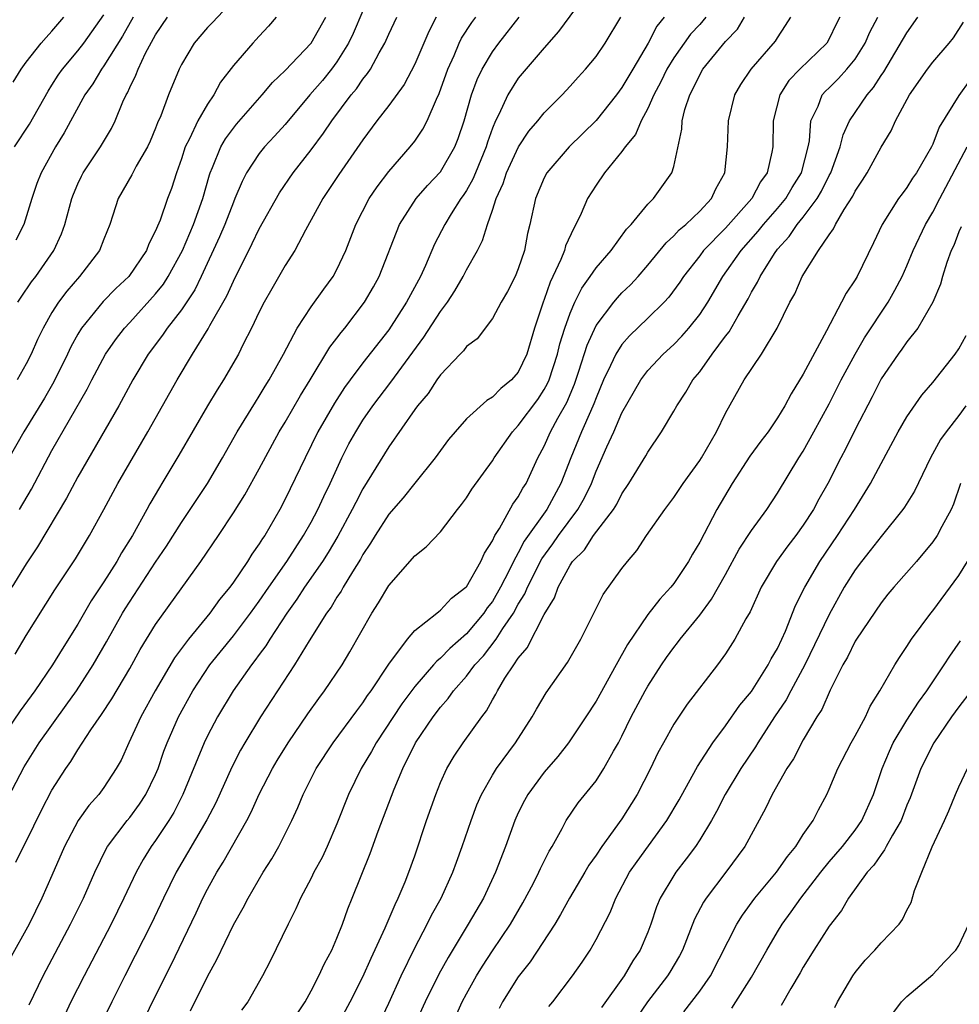
# Model space of a CAD drawing. Units: inches. Extents: x 2613000 to 2616000, y 1485000 to 1488000.
# Drawn here: x 2614193 to 2614265, y 1485579 to 1485655 of the extents above; entities that cross this region are included whole.
import ezdxf

# ---------------------------------------------------------------- set-up
doc = ezdxf.new("R2010")
doc.units = ezdxf.units.IN
doc.header["$MEASUREMENT"] = 0
doc.layers.add('LD26131485_2ft', color=234, linetype='Continuous')

msp = doc.modelspace()

# ---------------------------------------------------------------- linework, layer by layer
at = {"layer": 'LD26131485_2ft'}
for points, elevation in [([(2614236.638, 1485657.362), (2614234.103, 1485653.897), (2614233, 1485652.635), (2614231, 1485650.288), (2614230.183, 1485649), (2614229.5, 1485647.5), (2614229.24, 1485647), (2614229, 1485646.426), (2614228.631, 1485645.369), (2614228.525, 1485645), (2614227.685, 1485643), (2614227.494, 1485642.506), (2614227, 1485641.637), (2614226.755, 1485641.245), (2614226.571, 1485641), (2614225.825, 1485639.825), (2614225.328, 1485639), (2614224.528, 1485637.472), (2614223.824, 1485635.824), (2614223.45, 1485635), (2614222.37, 1485633), (2614221, 1485630.868), (2614219, 1485628.325), (2614218.012, 1485627), (2614217.587, 1485626.413), (2614216.799, 1485625.201), (2614215.523, 1485623), (2614214.539, 1485621), (2614213, 1485617.794), (2614212.579, 1485617), (2614211.421, 1485615), (2614211.243, 1485614.757), (2614211, 1485614.346), (2614210.434, 1485613.566), (2614210.086, 1485613), (2614209, 1485611.384), (2614208.727, 1485611), (2614207.944, 1485610.056), (2614207.195, 1485609), (2614205.54, 1485607), (2614204.451, 1485605.549), (2614202.971, 1485603), (2614201.869, 1485601), (2614200.93, 1485599), (2614200.337, 1485597.663), (2614199.967, 1485597), (2614199, 1485595.533), (2614198.61, 1485595), (2614197.846, 1485594.154), (2614197.013, 1485593), (2614195.954, 1485591), (2614195, 1485588.763), (2614194.222, 1485587), (2614193.229, 1485585), (2614191.73, 1485582.27)], 9602), ([(2614209, 1485656.339), (2614207.398, 1485654.602), (2614207, 1485654.196), (2614205.967, 1485653), (2614205, 1485651.356), (2614204.825, 1485651), (2614204.007, 1485649), (2614203.402, 1485647.402), (2614203.153, 1485646.847), (2614203, 1485646.436), (2614202.572, 1485645.428), (2614202.376, 1485645), (2614201.507, 1485643.507), (2614201.164, 1485642.836), (2614200.113, 1485641), (2614199.709, 1485639.709), (2614199.471, 1485639), (2614199, 1485637.873), (2614198.655, 1485637), (2614197.114, 1485635), (2614196.136, 1485633.864), (2614195.49, 1485633), (2614195, 1485632.22), (2614194.307, 1485631), (2614193.88, 1485630.12), (2614193.385, 1485629), (2614193, 1485628.239), (2614192.311, 1485627)], 9618), ([(2614219, 1485655.491), (2614218.257, 1485653.743), (2614217.9, 1485653), (2614217, 1485651.561), (2614216.582, 1485651), (2614215.873, 1485650.127), (2614214.902, 1485649), (2614213, 1485646.724), (2614212.186, 1485645.814), (2614211.411, 1485645), (2614211, 1485644.486), (2614210.027, 1485643), (2614209.673, 1485642.327), (2614209.124, 1485641), (2614209, 1485640.735), (2614208.334, 1485639), (2614207.94, 1485638.06), (2614206.523, 1485635), (2614206.031, 1485633.969), (2614205, 1485632.427), (2614203.896, 1485631), (2614203.54, 1485630.46), (2614202.434, 1485629), (2614201.246, 1485627), (2614200.168, 1485625), (2614197, 1485619.535), (2614196.12, 1485617.88), (2614193.891, 1485614.109), (2614193, 1485612.796), (2614191.909, 1485611)], 9612), ([(2614192.109, 1485645), (2614193.254, 1485646.746), (2614194.694, 1485649.306), (2614195, 1485649.752), (2614195.481, 1485650.519), (2614195.821, 1485651), (2614197, 1485652.403), (2614197.449, 1485653), (2614199, 1485655.188)], 9624), ([(2614224.669, 1485655), (2614224.09, 1485653.91), (2614223, 1485651.366), (2614222.18, 1485649.82), (2614221, 1485648.19), (2614220.085, 1485647), (2614219, 1485645.534), (2614217.152, 1485642.848), (2614215.908, 1485641), (2614214.56, 1485638.56), (2614213.737, 1485637), (2614213, 1485635.828), (2614211.964, 1485634.036), (2614211.389, 1485633), (2614211, 1485632.25), (2614210.395, 1485631), (2614209.757, 1485629.757), (2614209.388, 1485629), (2614208.236, 1485627), (2614207.753, 1485626.247), (2614207.004, 1485625), (2614204.795, 1485621.205), (2614203.483, 1485619), (2614203.294, 1485618.706), (2614202.562, 1485617.438), (2614202.332, 1485617), (2614201.214, 1485615), (2614200.354, 1485613.646), (2614199.998, 1485613), (2614199, 1485611.422), (2614198.036, 1485609.964), (2614197, 1485608.144), (2614195.777, 1485606.223), (2614195.046, 1485605), (2614193.679, 1485603), (2614192.541, 1485601.459), (2614190.838, 1485599)], 9608), ([(2614191, 1485593.578), (2614192.851, 1485597.149), (2614194.002, 1485599), (2614196.104, 1485601.896), (2614196.88, 1485603), (2614198.174, 1485605), (2614199.207, 1485606.793), (2614200.443, 1485609), (2614200.653, 1485609.347), (2614203, 1485612.941), (2614203.832, 1485614.168), (2614205, 1485616.006), (2614207, 1485619.009), (2614208.175, 1485621), (2614209.3, 1485623), (2614210.7, 1485625.3), (2614211, 1485625.751), (2614211.468, 1485626.532), (2614211.771, 1485627), (2614212.872, 1485629), (2614213.917, 1485631), (2614215, 1485632.646), (2614215.979, 1485634.021), (2614216.712, 1485635), (2614217, 1485635.523), (2614217.68, 1485637), (2614218.45, 1485639), (2614219.497, 1485641), (2614220.093, 1485641.907), (2614221, 1485643.093), (2614222.661, 1485645), (2614223, 1485645.435), (2614223.637, 1485646.363), (2614223.963, 1485647), (2614224.68, 1485648.68), (2614224.894, 1485649.106), (2614225.559, 1485651), (2614226.036, 1485652.036), (2614226.445, 1485653), (2614226.625, 1485653.375), (2614227.405, 1485654.595), (2614227.708, 1485655)], 9606), ([(2614212.301, 1485655), (2614211.702, 1485654.298), (2614211, 1485653.546), (2614210.748, 1485653.252), (2614210.498, 1485653), (2614209, 1485651.283), (2614208.016, 1485649.984), (2614207.488, 1485649), (2614207, 1485648.3), (2614206.247, 1485647), (2614205.611, 1485645.611), (2614205.293, 1485645), (2614205, 1485644.071), (2614204.615, 1485643), (2614204.222, 1485641.778), (2614203.922, 1485641), (2614203.341, 1485639.341), (2614203.135, 1485638.865), (2614203, 1485638.504), (2614202.484, 1485637.516), (2614202.293, 1485637), (2614200.929, 1485635), (2614199.94, 1485634.06), (2614198.955, 1485633.045), (2614197.275, 1485631), (2614197, 1485630.549), (2614196.447, 1485629.553), (2614196.193, 1485629), (2614195.142, 1485626.858), (2614194.413, 1485625.587), (2614192.833, 1485623), (2614191, 1485619.782)], 9616), ([(2614192.015, 1485649.986), (2614192.609, 1485651), (2614193, 1485651.544), (2614194.163, 1485653), (2614194.553, 1485653.447), (2614195, 1485653.926), (2614195.926, 1485655)], 9626), ([(2614192.152, 1485605.848), (2614193, 1485607.275), (2614195.21, 1485610.789), (2614196.804, 1485613.196), (2614197.886, 1485615), (2614199, 1485616.994), (2614200.088, 1485619), (2614202.392, 1485623), (2614204.658, 1485627), (2614205.851, 1485629), (2614207.062, 1485630.938), (2614207.193, 1485631.193), (2614208.504, 1485633.496), (2614209, 1485634.64), (2614210.457, 1485637.543), (2614211, 1485638.676), (2614212.554, 1485641.446), (2614213.61, 1485643), (2614215, 1485644.763), (2614215.96, 1485646.04), (2614216.605, 1485647), (2614218.108, 1485649), (2614218.515, 1485649.486), (2614219, 1485650.215), (2614219.353, 1485650.647), (2614219.577, 1485651), (2614220.26, 1485652.259), (2614220.692, 1485653), (2614221, 1485653.695), (2614221.62, 1485655)], 9610), ([(2614201.256, 1485655), (2614200.449, 1485653.551), (2614199, 1485651.244), (2614198.819, 1485651), (2614198.143, 1485649.857), (2614197.535, 1485649), (2614195.934, 1485646.066), (2614195.268, 1485645), (2614194.162, 1485643), (2614193.841, 1485642.159), (2614193.435, 1485641), (2614192.836, 1485639), (2614192.213, 1485637.786)], 9622), ([(2614192.217, 1485589.783), (2614192.795, 1485591), (2614193, 1485591.384), (2614194.196, 1485593.804), (2614195, 1485595.338), (2614196.056, 1485597), (2614196.451, 1485597.549), (2614197, 1485598.462), (2614197.987, 1485599.987), (2614198.815, 1485601.185), (2614199.613, 1485602.387), (2614201, 1485604.73), (2614201.805, 1485606.195), (2614203, 1485608.133), (2614206.482, 1485613), (2614207.848, 1485615), (2614209, 1485616.741), (2614209.878, 1485618.122), (2614211, 1485620.148), (2614212.55, 1485623), (2614213, 1485623.743), (2614214.194, 1485625.806), (2614214.94, 1485627), (2614216.461, 1485629.539), (2614217, 1485630.227), (2614217.325, 1485630.676), (2614217.597, 1485631), (2614219.132, 1485633), (2614219.81, 1485634.19), (2614220.251, 1485635), (2614221.824, 1485639), (2614223.123, 1485641), (2614223.999, 1485642.001), (2614225, 1485643.065), (2614226.107, 1485645), (2614226.364, 1485645.636), (2614226.817, 1485647), (2614227.384, 1485649), (2614227.811, 1485650.189), (2614228.206, 1485651), (2614229, 1485652.333), (2614229.503, 1485653), (2614231.063, 1485655)], 9604), ([(2614192.375, 1485633), (2614192.617, 1485633.383), (2614193.424, 1485634.576), (2614193.744, 1485635), (2614195.132, 1485637), (2614195.726, 1485638.274), (2614196, 1485639), (2614196.54, 1485641), (2614196.663, 1485641.337), (2614197, 1485642.137), (2614197.27, 1485642.73), (2614197.409, 1485643), (2614198.754, 1485645), (2614199.59, 1485646.41), (2614199.879, 1485647), (2614200.471, 1485648.471), (2614200.715, 1485649), (2614200.828, 1485649.173), (2614201, 1485649.575), (2614201.475, 1485650.524), (2614201.643, 1485651), (2614202.231, 1485652.231), (2614203, 1485653.64), (2614203.917, 1485655)], 9620), ([(2614192.492, 1485617), (2614193.416, 1485618.584), (2614195, 1485621.548), (2614197.716, 1485626.284), (2614198.075, 1485627), (2614199.134, 1485629), (2614199.898, 1485630.102), (2614200.595, 1485631), (2614201, 1485631.429), (2614203, 1485633.643), (2614203.598, 1485634.402), (2614203.977, 1485635), (2614205.072, 1485637), (2614205.912, 1485639), (2614206.636, 1485641), (2614207.159, 1485642.842), (2614207.216, 1485643), (2614207.398, 1485643.398), (2614208.037, 1485645), (2614208.386, 1485645.614), (2614209, 1485646.436), (2614209.254, 1485646.746), (2614211.224, 1485649), (2614212.028, 1485649.972), (2614213, 1485650.883), (2614215.013, 1485653), (2614216.133, 1485655)], 9614), ([(2614193.237, 1485578.763), (2614194.316, 1485581), (2614196.423, 1485585), (2614197.42, 1485587), (2614198.305, 1485589), (2614199.183, 1485590.817), (2614199.294, 1485591), (2614200.802, 1485593), (2614201, 1485593.233), (2614201.755, 1485594.245), (2614202.257, 1485595), (2614203, 1485596.552), (2614203.184, 1485597), (2614203.641, 1485598.359), (2614203.886, 1485599), (2614204.775, 1485601), (2614205.87, 1485603), (2614207.195, 1485605), (2614209, 1485607.242), (2614210.333, 1485609), (2614211, 1485609.926), (2614211.729, 1485611), (2614213.129, 1485613), (2614214.424, 1485615), (2614215, 1485616.016), (2614215.528, 1485617), (2614215.984, 1485618.016), (2614216.466, 1485619), (2614217.384, 1485621), (2614217.927, 1485622.074), (2614218.447, 1485623), (2614219, 1485623.889), (2614219.759, 1485625), (2614221.16, 1485626.84), (2614223.707, 1485630.293), (2614225, 1485632.295), (2614225.531, 1485633), (2614226.109, 1485633.891), (2614226.75, 1485635), (2614227, 1485635.491), (2614227.843, 1485637), (2614228.246, 1485637.754), (2614228.611, 1485639), (2614229, 1485640.099), (2614229.28, 1485641), (2614229.829, 1485642.171), (2614230.093, 1485643), (2614231.014, 1485645), (2614231.806, 1485646.194), (2614232.502, 1485647), (2614233, 1485647.617), (2614234.376, 1485649), (2614235, 1485649.668), (2614235.62, 1485650.38), (2614236.188, 1485651), (2614237, 1485651.979), (2614237.693, 1485653), (2614238.917, 1485655)], 9600), ([(2614242.254, 1485655), (2614241.686, 1485654.314), (2614241.018, 1485653), (2614239.828, 1485651), (2614239, 1485649.57), (2614238.575, 1485649), (2614237, 1485647.039), (2614234.938, 1485645), (2614233.203, 1485643), (2614233, 1485642.607), (2614232.327, 1485641), (2614231.898, 1485639), (2614231.706, 1485638.294), (2614231.47, 1485637), (2614231, 1485635.583), (2614230.758, 1485635), (2614230.162, 1485633.838), (2614229.667, 1485633), (2614229, 1485631.745), (2614227.812, 1485630.188), (2614227, 1485629.579), (2614226.762, 1485629.238), (2614226.518, 1485629), (2614225, 1485627.408), (2614224.711, 1485627), (2614224.032, 1485625.968), (2614223.215, 1485625), (2614223, 1485624.709), (2614221, 1485621.851), (2614219, 1485618.61), (2614218.448, 1485617.552), (2614218.186, 1485617), (2614217.064, 1485614.936), (2614216.321, 1485613.679), (2614215.875, 1485613), (2614214.485, 1485611), (2614213.912, 1485610.088), (2614213.123, 1485609), (2614211.814, 1485607), (2614211.512, 1485606.488), (2614211, 1485605.819), (2614210.665, 1485605.335), (2614210.39, 1485605), (2614208.978, 1485603), (2614207.781, 1485601), (2614207, 1485599.528), (2614206.744, 1485599), (2614205.108, 1485595), (2614204.395, 1485593.605), (2614204.018, 1485593), (2614203, 1485591.463), (2614202.661, 1485591), (2614202.026, 1485589.974), (2614201.493, 1485589), (2614200.539, 1485587), (2614199.558, 1485585), (2614197.473, 1485581), (2614196.467, 1485579), (2614195.994, 1485578.006)], 9598), ([(2614245.477, 1485655), (2614245, 1485654.442), (2614244.304, 1485653.696), (2614243, 1485651.86), (2614242.468, 1485651), (2614241.998, 1485650.002), (2614241.464, 1485649), (2614241, 1485647.951), (2614240.483, 1485647), (2614240.042, 1485645.958), (2614239.253, 1485645), (2614239, 1485644.635), (2614237.658, 1485643), (2614237, 1485642.046), (2614236.342, 1485641), (2614235.862, 1485639.862), (2614235.452, 1485639), (2614235.274, 1485638.726), (2614234.651, 1485637.349), (2614234.566, 1485637), (2614234.291, 1485636.291), (2614233.462, 1485634.538), (2614233, 1485633.201), (2614232.918, 1485633), (2614232.249, 1485631), (2614231.656, 1485629), (2614231, 1485627.598), (2614230.483, 1485627), (2614229.654, 1485626.346), (2614229, 1485625.669), (2614228.573, 1485625.427), (2614227, 1485623.992), (2614226.112, 1485623), (2614225.607, 1485622.393), (2614224.576, 1485621), (2614223, 1485619.045), (2614222.099, 1485617.901), (2614221, 1485616.654), (2614219.948, 1485615), (2614219.596, 1485614.404), (2614219, 1485613.525), (2614218.818, 1485613.181), (2614218.188, 1485612.188), (2614217.484, 1485611), (2614217.314, 1485610.686), (2614217, 1485610.229), (2614216.543, 1485609.457), (2614216.199, 1485609), (2614214.858, 1485606.858), (2614213.732, 1485605), (2614211.09, 1485601), (2614209.888, 1485599), (2614209.565, 1485598.435), (2614208.888, 1485597.112), (2614207.637, 1485594.363), (2614206.961, 1485593.039), (2614204.587, 1485589), (2614203.6, 1485587), (2614202.65, 1485585), (2614201.432, 1485582.568), (2614200.621, 1485581), (2614199.613, 1485579), (2614198.648, 1485577)], 9596), ([(2614201.8, 1485577), (2614202.765, 1485579), (2614204.184, 1485581.816), (2614206.13, 1485585.87), (2614206.648, 1485587), (2614207, 1485587.691), (2614207.724, 1485589), (2614208.217, 1485589.783), (2614210.045, 1485593), (2614210.371, 1485593.629), (2614211, 1485595.022), (2614212.026, 1485597), (2614212.381, 1485597.619), (2614213.232, 1485599), (2614214.757, 1485601.243), (2614215.588, 1485602.412), (2614216.042, 1485603), (2614217.396, 1485605), (2614217.993, 1485606.007), (2614219.704, 1485609), (2614220.212, 1485609.788), (2614221, 1485611.125), (2614223, 1485613.42), (2614223.892, 1485614.108), (2614225, 1485615.268), (2614226.315, 1485617), (2614226.623, 1485617.377), (2614227, 1485617.905), (2614227.424, 1485618.576), (2614229, 1485620.761), (2614229.145, 1485621), (2614230.539, 1485623), (2614231, 1485623.479), (2614232.496, 1485625.504), (2614233, 1485626.26), (2614233.262, 1485626.738), (2614233.369, 1485627), (2614234.023, 1485629), (2614234.205, 1485629.795), (2614234.588, 1485631), (2614235, 1485632.159), (2614235.368, 1485633), (2614235.908, 1485634.092), (2614236.556, 1485635), (2614237, 1485635.659), (2614238.161, 1485637), (2614239.36, 1485638.64), (2614239.713, 1485639), (2614241, 1485640.575), (2614241.426, 1485641), (2614242.854, 1485643), (2614243, 1485643.483), (2614243.634, 1485646.366), (2614243.661, 1485647), (2614243.866, 1485647.866), (2614244.236, 1485649), (2614244.511, 1485649.488), (2614245, 1485650.566), (2614245.248, 1485651), (2614247, 1485653.123), (2614247.917, 1485654.083), (2614248.454, 1485655)], 9594), ([(2614205.694, 1485578.306), (2614207, 1485580.958), (2614207.731, 1485582.269), (2614209, 1485584.951), (2614209.748, 1485586.252), (2614210.132, 1485587), (2614211.31, 1485589), (2614211.967, 1485590.033), (2614212.523, 1485591), (2614213.52, 1485593), (2614213.99, 1485594.011), (2614214.39, 1485595), (2614215.402, 1485597), (2614216.696, 1485599), (2614218.527, 1485601.473), (2614219, 1485602.079), (2614219.365, 1485602.635), (2614219.63, 1485603), (2614221, 1485605.065), (2614222.451, 1485607), (2614223, 1485607.659), (2614224.705, 1485609), (2614224.86, 1485609.14), (2614225, 1485609.227), (2614225.834, 1485610.166), (2614226.959, 1485611), (2614227, 1485611.044), (2614228.109, 1485613), (2614228.38, 1485613.62), (2614229, 1485614.586), (2614229.191, 1485615), (2614229.536, 1485615.536), (2614230.577, 1485617.423), (2614231, 1485617.989), (2614231.354, 1485618.646), (2614231.595, 1485619), (2614232.517, 1485621), (2614233, 1485621.899), (2614233.488, 1485623), (2614234.06, 1485624.06), (2614234.74, 1485625.26), (2614235.328, 1485626.672), (2614235.67, 1485627.67), (2614236.306, 1485629.694), (2614237, 1485631.193), (2614238.366, 1485633), (2614238.648, 1485633.352), (2614239, 1485633.719), (2614239.651, 1485634.349), (2614240.247, 1485635), (2614241, 1485635.859), (2614242.403, 1485637.597), (2614243, 1485638.114), (2614243.421, 1485638.579), (2614243.922, 1485639), (2614245, 1485640.037), (2614245.902, 1485641), (2614246.251, 1485641.749), (2614246.947, 1485643), (2614247.149, 1485645), (2614247.217, 1485647), (2614247.726, 1485649), (2614248.188, 1485649.812), (2614248.97, 1485651), (2614250.852, 1485653.149), (2614251, 1485653.42), (2614251.634, 1485654.366), (2614252.032, 1485655)], 9592), ([(2614255.831, 1485655), (2614255.541, 1485654.459), (2614255, 1485653.323), (2614254.805, 1485653), (2614252.735, 1485651), (2614251.895, 1485650.105), (2614251.178, 1485649), (2614250.679, 1485647), (2614250.646, 1485645), (2614250.575, 1485644.575), (2614250.2, 1485643), (2614249.694, 1485642.306), (2614249.02, 1485641), (2614247, 1485638.718), (2614245.304, 1485637), (2614245, 1485636.59), (2614243.746, 1485635), (2614243.456, 1485634.544), (2614242.615, 1485633.385), (2614242.257, 1485633), (2614241, 1485631.761), (2614239.588, 1485630.412), (2614239, 1485629.749), (2614238.519, 1485629), (2614238.126, 1485628.126), (2614237.573, 1485627), (2614237, 1485625.631), (2614236.838, 1485625.162), (2614236.566, 1485624.566), (2614235.889, 1485623), (2614235.06, 1485621), (2614234.293, 1485619), (2614233.201, 1485617), (2614231.451, 1485614.549), (2614231, 1485613.664), (2614230.63, 1485613), (2614230.291, 1485612.291), (2614229.623, 1485611), (2614229, 1485609.908), (2614228.596, 1485609.404), (2614228.335, 1485609), (2614227, 1485607.407), (2614225.717, 1485606.283), (2614225, 1485605.524), (2614224.7, 1485605.301), (2614224.454, 1485605), (2614223, 1485603.348), (2614222.004, 1485601.996), (2614220.027, 1485599), (2614219.668, 1485598.332), (2614218.859, 1485597), (2614217.893, 1485595), (2614217, 1485592.747), (2614216.24, 1485591), (2614215.849, 1485590.15), (2614215.221, 1485589), (2614215, 1485588.547), (2614214.177, 1485587), (2614213.829, 1485586.171), (2614213.221, 1485585), (2614211.849, 1485582.151), (2614211.255, 1485581), (2614210.112, 1485579), (2614209.642, 1485578.357)], 9590), ([(2614213.932, 1485578.068), (2614214.534, 1485579), (2614215, 1485579.843), (2614215.603, 1485581), (2614216.03, 1485581.97), (2614216.599, 1485583), (2614217, 1485583.925), (2614217.426, 1485585), (2614217.833, 1485586.167), (2614218.184, 1485587), (2614219.557, 1485590.443), (2614220.18, 1485592.18), (2614221.412, 1485595.412), (2614222.076, 1485597), (2614223.072, 1485599), (2614224.428, 1485601), (2614225, 1485601.738), (2614225.596, 1485602.404), (2614226, 1485603), (2614227, 1485604.139), (2614227.648, 1485605), (2614228.302, 1485605.698), (2614229.298, 1485607), (2614229.805, 1485607.805), (2614230.622, 1485609), (2614231, 1485609.688), (2614231.507, 1485610.493), (2614231.7, 1485611), (2614232.805, 1485613.194), (2614233.66, 1485614.34), (2614234.109, 1485615), (2614235.603, 1485617), (2614236.108, 1485617.892), (2614236.637, 1485619), (2614237, 1485619.96), (2614237.834, 1485621.834), (2614238.372, 1485623), (2614239, 1485624.466), (2614240.448, 1485627), (2614241, 1485627.73), (2614242.192, 1485629), (2614243, 1485629.734), (2614243.625, 1485630.375), (2614244.172, 1485631), (2614245, 1485632.042), (2614245.627, 1485633), (2614246.791, 1485635), (2614248.2, 1485637), (2614249.518, 1485638.482), (2614249.926, 1485639), (2614251, 1485640.226), (2614251.643, 1485641), (2614252.142, 1485641.858), (2614252.857, 1485643), (2614253.365, 1485645), (2614253.467, 1485645.466), (2614253.581, 1485647), (2614254.141, 1485648.141), (2614254.466, 1485649), (2614254.713, 1485649.287), (2614255, 1485649.554), (2614255.723, 1485650.277), (2614256.373, 1485651), (2614257, 1485651.776), (2614257.769, 1485653), (2614258.148, 1485653.852), (2614258.753, 1485655)], 9588), ([(2614216.943, 1485577), (2614218.018, 1485579), (2614219, 1485580.933), (2614219.633, 1485582.367), (2614220.723, 1485584.723), (2614221.482, 1485586.518), (2614221.736, 1485587), (2614222.272, 1485588.272), (2614222.558, 1485589), (2614223, 1485590.26), (2614223.915, 1485593), (2614224.62, 1485595), (2614225, 1485595.923), (2614225.489, 1485597), (2614226.043, 1485597.957), (2614226.742, 1485599), (2614228.178, 1485601), (2614228.538, 1485601.461), (2614229, 1485602.323), (2614229.257, 1485602.743), (2614229.383, 1485603), (2614229.971, 1485603.971), (2614230.646, 1485605), (2614231, 1485605.517), (2614231.683, 1485606.317), (2614233, 1485608.887), (2614233.805, 1485610.195), (2614234.084, 1485611), (2614235, 1485612.718), (2614235.191, 1485613), (2614236.108, 1485613.892), (2614236.813, 1485615), (2614238.336, 1485617), (2614238.595, 1485617.405), (2614239, 1485618.214), (2614239.543, 1485619), (2614240.852, 1485621.148), (2614241, 1485621.433), (2614242.048, 1485623), (2614243, 1485624.582), (2614243.225, 1485625), (2614243.94, 1485626.06), (2614244.481, 1485627), (2614245, 1485627.63), (2614245.976, 1485629), (2614247, 1485630.381), (2614247.279, 1485630.721), (2614247.96, 1485631.96), (2614248.732, 1485633.268), (2614249, 1485633.785), (2614249.46, 1485634.54), (2614249.663, 1485635), (2614250.77, 1485636.77), (2614251, 1485637.095), (2614251.918, 1485638.082), (2614252.536, 1485639), (2614253, 1485639.568), (2614254.067, 1485641), (2614254.416, 1485641.584), (2614255, 1485642.774), (2614255.126, 1485643), (2614255.841, 1485645), (2614256.068, 1485645.932), (2614256.557, 1485647), (2614257.922, 1485649), (2614258.423, 1485649.577), (2614259, 1485650.495), (2614259.211, 1485650.789), (2614261, 1485653.808), (2614261.848, 1485655)], 9586), ([(2614220.099, 1485577), (2614221, 1485578.902), (2614221.953, 1485581), (2614223, 1485583.178), (2614223.962, 1485585), (2614224.305, 1485585.695), (2614225.034, 1485587), (2614225.943, 1485589), (2614226.218, 1485589.782), (2614226.674, 1485591), (2614227.357, 1485593), (2614227.806, 1485594.194), (2614228.156, 1485595), (2614229, 1485596.485), (2614229.313, 1485597), (2614230.779, 1485599), (2614232.064, 1485601), (2614232.398, 1485601.601), (2614233.152, 1485602.848), (2614234.807, 1485605.193), (2614235.83, 1485607), (2614237.548, 1485610.452), (2614239, 1485612.445), (2614239.424, 1485613), (2614240.152, 1485613.848), (2614240.901, 1485615), (2614242.305, 1485617), (2614243, 1485617.927), (2614243.729, 1485619), (2614245, 1485620.789), (2614245.134, 1485621), (2614246.299, 1485623), (2614247, 1485624.431), (2614248.439, 1485627), (2614249.781, 1485629), (2614250.977, 1485631), (2614251.966, 1485633), (2614252.341, 1485633.659), (2614252.905, 1485635), (2614254.168, 1485637), (2614255, 1485638.214), (2614255.341, 1485638.66), (2614255.493, 1485639), (2614256.165, 1485640.165), (2614256.821, 1485641.179), (2614257, 1485641.563), (2614257.572, 1485642.428), (2614257.924, 1485643), (2614259, 1485644.981), (2614259.772, 1485646.228), (2614260.128, 1485647), (2614261.199, 1485649), (2614262.598, 1485651), (2614263, 1485651.526), (2614264.267, 1485653), (2614264.59, 1485653.41), (2614265.38, 1485654.621)], 9584), ([(2614265.85, 1485650.15), (2614265, 1485648.948), (2614263.479, 1485646.521), (2614263, 1485645.213), (2614262.9, 1485645), (2614261.734, 1485643), (2614261.433, 1485642.567), (2614261, 1485641.852), (2614260.62, 1485641.38), (2614260.354, 1485641), (2614259.099, 1485639), (2614258.424, 1485637.576), (2614257.151, 1485635), (2614257, 1485634.736), (2614256.304, 1485633.696), (2614255.96, 1485633), (2614254.792, 1485630.792), (2614253, 1485627.46), (2614252.057, 1485625.943), (2614251.566, 1485625), (2614251, 1485624.067), (2614250.28, 1485623), (2614249.727, 1485622.273), (2614248.884, 1485621.116), (2614247.507, 1485619), (2614246.337, 1485617), (2614245, 1485614.489), (2614244.434, 1485613.566), (2614244.127, 1485613), (2614243, 1485611.296), (2614242.774, 1485611), (2614241.914, 1485610.086), (2614241, 1485608.894), (2614239.416, 1485606.584), (2614238.559, 1485605), (2614237, 1485602.216), (2614236.211, 1485601), (2614234.877, 1485599), (2614234.054, 1485597.946), (2614233, 1485596.73), (2614231.728, 1485595), (2614231.47, 1485594.53), (2614231, 1485593.587), (2614230.735, 1485593), (2614230.021, 1485591), (2614229.244, 1485589), (2614228.3, 1485587), (2614227.133, 1485585), (2614225.572, 1485582.428), (2614224.873, 1485581.127), (2614223.809, 1485579), (2614222.771, 1485576.771)], 9582), ([(2614226.151, 1485577.849), (2614226.678, 1485579), (2614227, 1485579.606), (2614227.782, 1485581), (2614228.239, 1485581.761), (2614229, 1485582.936), (2614230.389, 1485585), (2614231.35, 1485586.65), (2614232.165, 1485588.164), (2614232.595, 1485589), (2614232.714, 1485589.286), (2614233.374, 1485590.626), (2614233.613, 1485591), (2614234.381, 1485592.381), (2614234.695, 1485593), (2614235.632, 1485594.369), (2614237, 1485596.064), (2614237.605, 1485597), (2614238.349, 1485598.349), (2614238.731, 1485599), (2614239, 1485599.516), (2614239.721, 1485601), (2614240.785, 1485603), (2614241, 1485603.375), (2614242.046, 1485605), (2614242.429, 1485605.571), (2614243, 1485606.36), (2614243.29, 1485606.71), (2614243.494, 1485607), (2614245, 1485608.847), (2614245.924, 1485610.076), (2614247, 1485611.994), (2614248.054, 1485613.946), (2614249, 1485615.388), (2614250.181, 1485617), (2614251, 1485618.254), (2614252.667, 1485621), (2614253, 1485621.511), (2614253.826, 1485623), (2614255, 1485625.17), (2614255.921, 1485627), (2614256.998, 1485629.002), (2614257.735, 1485630.265), (2614259.542, 1485633), (2614260.074, 1485633.926), (2614260.623, 1485635), (2614261, 1485635.822), (2614261.489, 1485637), (2614262.423, 1485639), (2614263, 1485639.961), (2614263.534, 1485641), (2614265.65, 1485645)], 9580), ([(2614265.188, 1485638.812), (2614265, 1485638.425), (2614264.611, 1485637.389), (2614264.423, 1485637), (2614264.078, 1485636.078), (2614263.744, 1485635), (2614263.597, 1485634.404), (2614262.992, 1485633.008), (2614261.841, 1485631), (2614261, 1485629.946), (2614260.617, 1485629.384), (2614260.321, 1485629), (2614259, 1485627.085), (2614258.307, 1485625.693), (2614257, 1485623.174), (2614256.282, 1485621.718), (2614255.899, 1485621), (2614254.889, 1485619), (2614254.207, 1485617.793), (2614253.783, 1485617), (2614253, 1485615.783), (2614252.433, 1485615), (2614251.811, 1485614.189), (2614250.938, 1485613), (2614249.759, 1485611), (2614248.891, 1485609.109), (2614248.561, 1485608.561), (2614247.717, 1485607), (2614247, 1485605.873), (2614246.369, 1485605), (2614244.032, 1485601.968), (2614243, 1485600.443), (2614242.196, 1485599), (2614241.781, 1485598.219), (2614241.21, 1485597), (2614240.183, 1485595), (2614239, 1485593.124), (2614237.455, 1485591), (2614237, 1485590.315), (2614236.453, 1485589.546), (2614236.145, 1485589), (2614234.961, 1485587), (2614234.26, 1485585.74), (2614233.81, 1485585), (2614231.912, 1485582.088), (2614231, 1485580.925), (2614229.789, 1485579), (2614229.512, 1485578.488)], 9578), ([(2614233.368, 1485578.632), (2614233.672, 1485579), (2614235.194, 1485581), (2614235.93, 1485582.07), (2614236.538, 1485583), (2614237, 1485583.808), (2614238.1, 1485585.9), (2614238.521, 1485587), (2614239.58, 1485589), (2614240.165, 1485589.835), (2614242.474, 1485593), (2614243.405, 1485594.595), (2614244.431, 1485596.431), (2614244.826, 1485597.174), (2614246.015, 1485599), (2614247, 1485600.3), (2614248.109, 1485601.891), (2614249, 1485602.952), (2614250.294, 1485605), (2614250.526, 1485605.474), (2614251, 1485606.278), (2614251.343, 1485607), (2614251.621, 1485607.621), (2614252.405, 1485609.595), (2614253.112, 1485611), (2614254.268, 1485613), (2614255.631, 1485615), (2614256.957, 1485617), (2614258.192, 1485619), (2614259, 1485620.543), (2614260.328, 1485623), (2614261, 1485624.152), (2614262.163, 1485625.837), (2614263, 1485626.818), (2614264.713, 1485629), (2614265, 1485629.413), (2614265.564, 1485630.436)], 9576), ([(2614265.548, 1485625), (2614265, 1485624.253), (2614264.038, 1485623), (2614263.604, 1485622.396), (2614262.82, 1485621), (2614261.578, 1485618.422), (2614260.807, 1485617.193), (2614260.676, 1485617), (2614259, 1485614.907), (2614258.175, 1485613.825), (2614257.498, 1485613), (2614257, 1485612.335), (2614256.168, 1485611), (2614255, 1485608.886), (2614253.118, 1485605), (2614252.026, 1485603), (2614251.677, 1485602.323), (2614250.772, 1485601), (2614249.487, 1485599), (2614249.312, 1485598.688), (2614248.178, 1485597), (2614246.977, 1485595), (2614246.31, 1485593.69), (2614245.921, 1485593), (2614245, 1485591.504), (2614244.67, 1485591), (2614243.968, 1485590.032), (2614243.156, 1485589), (2614243, 1485588.764), (2614241.958, 1485587), (2614241.677, 1485586.323), (2614241.24, 1485585), (2614241, 1485584.387), (2614240.404, 1485583), (2614239.843, 1485582.157), (2614239.167, 1485581), (2614237.434, 1485578.566)], 9574), ([(2614265.141, 1485619), (2614264.598, 1485617.402), (2614264.41, 1485617), (2614263.691, 1485615.691), (2614263.342, 1485615), (2614263, 1485614.503), (2614261.746, 1485613), (2614259.988, 1485611), (2614259.534, 1485610.466), (2614259, 1485609.806), (2614257.107, 1485607), (2614257, 1485606.827), (2614256.405, 1485605.595), (2614256.051, 1485605), (2614255.069, 1485603.069), (2614254.429, 1485601.571), (2614254.054, 1485601), (2614253, 1485599.222), (2614252.236, 1485597.764), (2614251.724, 1485597), (2614250.587, 1485595), (2614250.082, 1485593.918), (2614248.495, 1485591), (2614247.02, 1485589), (2614245.496, 1485587), (2614245.3, 1485586.701), (2614244.611, 1485585.389), (2614243.671, 1485583), (2614243.444, 1485582.556), (2614242.707, 1485581.293), (2614242.521, 1485581), (2614240.969, 1485579), (2614239.613, 1485577)], 9572), ([(2614243.775, 1485578.225), (2614245, 1485579.812), (2614245.838, 1485581), (2614247.872, 1485585), (2614248.302, 1485585.698), (2614249.253, 1485587), (2614250.92, 1485589), (2614251.774, 1485590.226), (2614252.425, 1485591), (2614253, 1485591.908), (2614253.757, 1485593), (2614254.173, 1485593.827), (2614254.81, 1485595), (2614255, 1485595.408), (2614255.658, 1485597), (2614256.702, 1485599), (2614257, 1485599.522), (2614257.798, 1485601), (2614258.172, 1485601.828), (2614258.917, 1485603), (2614260.063, 1485605), (2614260.418, 1485605.582), (2614261, 1485606.437), (2614261.356, 1485607), (2614262.845, 1485609), (2614263, 1485609.183), (2614265, 1485611.913), (2614265.67, 1485613)], 9570), ([(2614247.478, 1485578.522), (2614247.797, 1485579), (2614249, 1485580.907), (2614250.174, 1485583), (2614251, 1485584.392), (2614251.377, 1485585), (2614252.064, 1485585.936), (2614252.807, 1485587), (2614254.345, 1485589), (2614255, 1485589.807), (2614256.019, 1485591), (2614257, 1485592.252), (2614257.53, 1485593), (2614258.41, 1485595), (2614259.076, 1485597), (2614259.643, 1485598.357), (2614259.946, 1485599), (2614261, 1485600.738), (2614261.883, 1485602.118), (2614262.542, 1485603), (2614263.888, 1485605), (2614264.31, 1485605.69), (2614265.138, 1485606.862)], 9568), ([(2614265.951, 1485603), (2614265, 1485601.768), (2614264.447, 1485601), (2614263.078, 1485599), (2614262.063, 1485597), (2614261.241, 1485594.759), (2614261, 1485594.188), (2614260.55, 1485593), (2614259.874, 1485591.874), (2614259.406, 1485591), (2614259.279, 1485590.721), (2614259, 1485590.381), (2614258.456, 1485589.544), (2614257.935, 1485589), (2614256.5, 1485587), (2614255.946, 1485586.055), (2614255, 1485584.848), (2614253.82, 1485583), (2614253, 1485581.682), (2614252.757, 1485581.243), (2614252.026, 1485580.026), (2614251.291, 1485578.709)], 9566), ([(2614255.445, 1485578.555), (2614255.64, 1485579), (2614256.823, 1485581), (2614257, 1485581.254), (2614257.781, 1485582.219), (2614258.53, 1485583), (2614259, 1485583.556), (2614260.389, 1485585), (2614260.656, 1485585.344), (2614261, 1485586.075), (2614261.329, 1485586.671), (2614261.595, 1485587.595), (2614262.14, 1485589), (2614262.959, 1485590.958), (2614263.912, 1485593), (2614264.248, 1485593.752), (2614264.743, 1485595), (2614265, 1485595.584), (2614265.672, 1485597)], 9564), ([(2614259.912, 1485578.088), (2614260.572, 1485579), (2614261, 1485579.412), (2614263, 1485581.097), (2614263.902, 1485582.098), (2614264.788, 1485583), (2614265, 1485583.344), (2614265.785, 1485585)], 9562)]:
    msp.add_lwpolyline(points, dxfattribs=dict(at, elevation=elevation))

doc.saveas('drawing.dxf')
